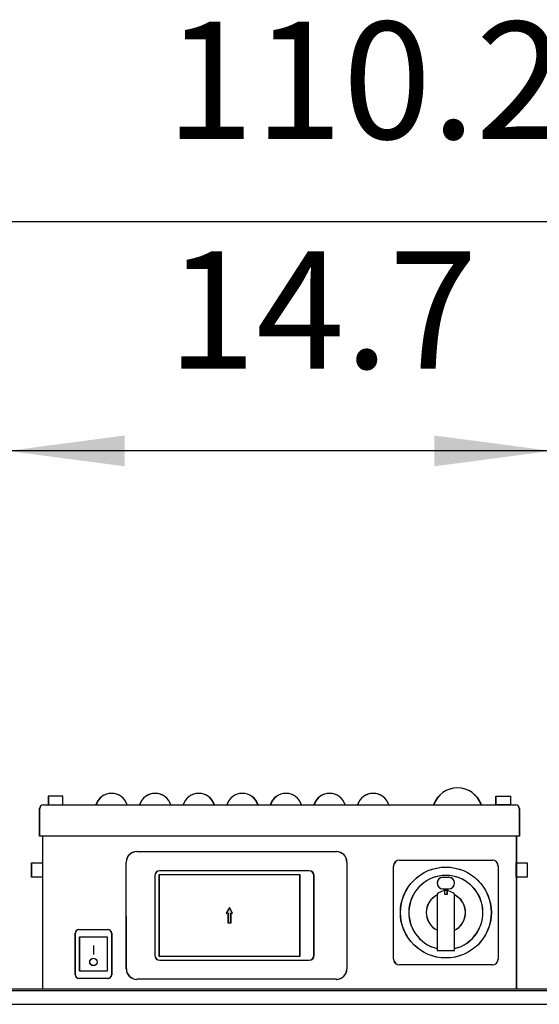
# Model space of a CAD drawing. Units: millimetres. Extents: x 32379 to 48094, y -30394 to -19330.
# Drawn here: x 37920 to 38278, y -20859 to -20182 of the extents above; entities that cross this region are included whole.
import ezdxf

# ---------------------------------------------------------------- set-up
doc = ezdxf.new("R2010")
doc.units = ezdxf.units.MM
doc.layers.add('1', color=7, linetype='Continuous')
doc.styles.add('CONVERTER_18', font='txt.shx', dxfattribs={"width": 0.9})
doc.dimstyles.new('ME10_DIM_52', dxfattribs={"dimtxt": 80.500081, "dimasz": 80.500081, "dimexe": 26.250026, "dimexo": 17.500018, "dimgap": 31.500032, "dimtad": 1, "dimdec": 1, "dimlfac": 0.03937, "dimdsep": 46, "dimtxsty": 'CONVERTER_18', "dimsah": 1, "dimcen": 0.09, "dimclrd": 6, "dimclre": 6, "dimclrt": 3, "dimadec": 0, "dimazin": 0, "dimtfac": 1, "dimtdec": 4, "dimtix": 1, "dimtmove": 0, "dimatfit": 3, "dimfxl": 1, "dimtolj": 1, "dimtzin": 0, "dimarcsym": 0})
doc.dimstyles.new('ME10_DIM_57', dxfattribs={"dimtxt": 80.500081, "dimasz": 80.500081, "dimexe": 26.250026, "dimexo": 17.500018, "dimgap": 31.500032, "dimtad": 1, "dimdec": 1, "dimlfac": 0.03937, "dimdsep": 46, "dimtxsty": 'CONVERTER_18', "dimsah": 1, "dimcen": 0.09, "dimclrd": 6, "dimclre": 6, "dimclrt": 3, "dimadec": 0, "dimazin": 0, "dimtfac": 1, "dimtdec": 4, "dimtix": 1, "dimtmove": 0, "dimatfit": 3, "dimfxl": 1, "dimtolj": 1, "dimtzin": 0, "dimarcsym": 0})
pattern_1 = [(45, (688.0258382, 576.72943823), (-0.0007071067811865, 6e-20), []), (135, (688.0258382, 576.72943823), (3e-19, -0.0007071067811865), [])]

# ---------------------------------------------------------------- blocks, each defined once
blk = doc.blocks.new('*D45')
at = {"layer": '1', "color": 6, "linetype": 'Continuous'}
for p, q in [((37911.85, -20727.63), (37911.85, -20452.38)), ((38285.85, -20727.63), (38285.85, -20452.38)), ((38285.85, -20478.63), (37911.85, -20478.63))]:
    blk.add_line(p, q, dxfattribs=at)
at = {"layer": '1', "color": 6}
for points in [[(37992.35, -20468.03), (37992.35, -20489.23), (37911.85, -20478.63)], [(38205.35, -20489.23), (38205.35, -20468.03), (38285.85, -20478.63)]]:
    blk.add_solid(points, dxfattribs=at)
at = {"layer": '1', "color": 3, "insert": (38021.69, -20447.13), "char_height": 80.5, "attachment_point": 7, "rotation": 0.00014, "line_spacing_factor": 0.454545, "style": 'CONVERTER_18'}
blk.add_mtext('14.7', dxfattribs=at)
blk = doc.blocks.new('*D50')
at = {"layer": '1', "color": 6, "linetype": 'Continuous'}
for p, q in [((36719.85, -20841.57), (36719.85, -20294.88)), ((39519.85, -20841.57), (39519.85, -20294.88)), ((39519.85, -20321.13), (36719.85, -20321.13))]:
    blk.add_line(p, q, dxfattribs=at)
at = {"layer": '1', "color": 6}
for points in [[(36800.35, -20310.53), (36800.35, -20331.73), (36719.85, -20321.13)], [(39439.35, -20331.73), (39439.35, -20310.53), (39519.85, -20321.13)]]:
    blk.add_solid(points, dxfattribs=at)
at = {"layer": '1', "color": 3, "insert": (38020.43, -20289.22), "char_height": 80.5, "attachment_point": 7, "rotation": 0.00014, "line_spacing_factor": 0.454545, "style": 'CONVERTER_18'}
blk.add_mtext('110.2', dxfattribs=at)

msp = doc.modelspace()

# ---------------------------------------------------------------- hatches: boundary and pattern name
at = {"layer": '1', "linetype": 'Continuous'}
h = msp.add_hatch(dxfattribs=at)
h.set_pattern_fill('CUSTOM37', color=6, scale=0.0005, angle=45, pattern_type=2)
h.set_pattern_definition(pattern_1)
h.paths.add_polyline_path([(38062.19, -20796.57), (38063.31, -20796.57), (38063.31, -20803.03), (38065.39, -20803.03), (38065.39, -20796.57), (38066.43, -20796.57), (38064.35, -20792.56)])
h = msp.add_hatch(dxfattribs=at)
h.set_pattern_fill('CUSTOM38', color=6, scale=0.0005, angle=45, pattern_type=2)
h.set_pattern_definition(pattern_1)
h.paths.add_polyline_path([(38062.3, -20796.57), (38063.41, -20796.57), (38063.41, -20803.03), (38065.49, -20803.03), (38065.49, -20796.57), (38066.53, -20796.57), (38064.45, -20792.56)])

# ---------------------------------------------------------------- linework, layer by layer
at = {"layer": '1', "color": 2, "linetype": 'Continuous'}
for p, q in [((37936.15, -20722.04), (38261.35, -20722.04)), ((37936.25, -20722.04), (38261.45, -20722.04)), ((37933.75, -20743.53), (37933.75, -20724.44)), ((37933.85, -20743.53), (37933.85, -20724.44)), ((38263.75, -20724.44), (38263.75, -20743.53)), ((38263.85, -20724.44), (38263.85, -20743.53)), ((37935.75, -20743.53), (37935.75, -20848.53)), ((37935.85, -20743.53), (37935.85, -20848.53)), ((38261.75, -20743.53), (38261.75, -20848.53)), ((38261.85, -20743.53), (38261.85, -20848.53))]:
    msp.add_line(p, q, dxfattribs=at)
at = {"layer": '1', "color": 6, "linetype": 'Continuous'}
for p, q in [((37939.75, -20715.93), (37939.75, -20722.04)), ((37949.75, -20715.93), (37939.75, -20715.93)), ((37939.75, -20722.04), (37949.75, -20722.04)), ((37949.85, -20715.93), (37939.85, -20715.93)), ((37939.85, -20715.93), (37939.85, -20722.04)), ((37939.85, -20722.04), (37949.85, -20722.04)), ((37949.75, -20722.04), (37949.75, -20715.93)), ((37949.85, -20722.04), (37949.85, -20715.93)), ((38247.75, -20722.04), (38247.75, -20715.93)), ((38247.75, -20715.93), (38257.75, -20715.93)), ((38257.75, -20722.04), (38247.75, -20722.04)), ((38247.85, -20715.93), (38257.85, -20715.93)), ((38247.85, -20722.04), (38247.85, -20715.93)), ((38257.85, -20722.04), (38247.85, -20722.04)), ((38257.75, -20715.93), (38257.75, -20722.04)), ((38257.85, -20715.93), (38257.85, -20722.04)), ((38263.75, -20743.53), (37933.75, -20743.53)), ((38263.85, -20743.53), (37933.85, -20743.53)), ((38000.64, -20754.1), (38137.86, -20754.1)), ((38000.74, -20754.1), (38137.96, -20754.1)), ((37928.25, -20771.77), (37928.25, -20761.77)), ((37928.25, -20761.77), (37935.75, -20761.77)), ((37928.35, -20761.77), (37935.85, -20761.77)), ((37928.35, -20771.77), (37928.35, -20761.77)), ((37935.75, -20761.77), (37935.75, -20771.77)), ((37935.85, -20761.77), (37935.85, -20771.77)), ((37993.34, -20834.66), (37993.29, -20761.45)), ((37993.44, -20834.66), (37993.39, -20761.45)), ((38145.15, -20761.4), (38145.15, -20834.66)), ((38145.25, -20761.4), (38145.25, -20834.66)), ((38181.3, -20760.03), (38245.2, -20760.03)), ((38181.4, -20760.03), (38245.3, -20760.03)), ((38261.75, -20761.77), (38269.25, -20761.77)), ((38261.75, -20771.77), (38261.75, -20761.77)), ((38261.85, -20771.77), (38261.85, -20761.77)), ((38261.85, -20761.77), (38269.35, -20761.77)), ((38269.25, -20761.77), (38269.25, -20771.77)), ((38269.35, -20761.77), (38269.35, -20771.77)), ((38119.19, -20767.27), (38016.38, -20767.27)), ((38119.29, -20767.27), (38016.48, -20767.27)), ((38177.25, -20827.98), (38177.25, -20764.08)), ((38177.35, -20827.98), (38177.35, -20764.08)), ((38249.25, -20764.08), (38249.25, -20827.98)), ((38249.35, -20764.08), (38249.35, -20827.98)), ((37935.75, -20771.77), (37928.25, -20771.77)), ((37935.85, -20771.77), (37928.35, -20771.77)), ((38013, -20770.64), (38013, -20825.41)), ((38013.1, -20770.64), (38013.1, -20825.41)), ((38112.87, -20770.1), (38015.83, -20770.1)), ((38015.83, -20770.1), (38015.83, -20825.96)), ((38015.93, -20770.1), (38015.93, -20825.96)), ((38112.97, -20770.1), (38015.93, -20770.1)), ((38112.87, -20825.96), (38112.87, -20770.1)), ((38112.97, -20825.96), (38112.97, -20770.1)), ((38122.56, -20825.41), (38122.56, -20770.64)), ((38122.67, -20825.41), (38122.67, -20770.64)), ((38211.25, -20771.75), (38215.25, -20771.75)), ((38211.35, -20771.75), (38215.35, -20771.75)), ((38269.25, -20771.77), (38261.75, -20771.77)), ((38269.35, -20771.77), (38261.85, -20771.77)), ((38208.45, -20782.31), (38211.66, -20780.91)), ((38208.56, -20782.31), (38211.76, -20780.91)), ((38211.25, -20779.75), (38215.25, -20779.75)), ((38211.35, -20779.75), (38215.35, -20779.75)), ((38212.5, -20783.58), (38212.5, -20780.65)), ((38212.5, -20780.65), (38214, -20780.65)), ((38212.6, -20780.65), (38214.1, -20780.65)), ((38212.6, -20783.58), (38212.6, -20780.65)), ((38214, -20780.65), (38214, -20783.58)), ((38214.1, -20780.65), (38214.1, -20783.58)), ((38214.85, -20780.91), (38218.05, -20782.31)), ((38214.95, -20780.91), (38218.15, -20782.31)), ((38207.25, -20784.14), (38207.25, -20822.22)), ((38207.35, -20784.14), (38207.35, -20822.22)), ((38214, -20783.58), (38212.5, -20783.58)), ((38214.1, -20783.58), (38212.6, -20783.58)), ((38219.25, -20822.22), (38219.25, -20784.14)), ((38219.35, -20822.22), (38219.35, -20784.14)), ((38064.35, -20792.56), (38062.19, -20796.57)), ((38062.19, -20796.57), (38063.31, -20796.57)), ((38064.45, -20792.56), (38062.3, -20796.57)), ((38062.3, -20796.57), (38063.41, -20796.57)), ((38063.31, -20796.57), (38063.31, -20803.03)), ((38063.41, -20796.57), (38063.41, -20803.03)), ((38066.43, -20796.57), (38064.35, -20792.56)), ((38066.53, -20796.57), (38064.45, -20792.56)), ((38065.39, -20803.03), (38065.39, -20796.57)), ((38065.39, -20796.57), (38066.43, -20796.57)), ((38065.49, -20796.57), (38066.53, -20796.57)), ((38065.49, -20803.03), (38065.49, -20796.57)), ((38063.31, -20803.03), (38065.39, -20803.03)), ((38063.41, -20803.03), (38065.49, -20803.03)), ((37958.25, -20838.81), (37958.25, -20810.31)), ((37958.35, -20838.81), (37958.35, -20810.31)), ((37960.75, -20807.81), (37980.75, -20807.81)), ((37960.85, -20807.81), (37980.85, -20807.81)), ((37983.25, -20810.31), (37983.25, -20838.81)), ((37983.35, -20810.31), (37983.35, -20838.81)), ((37961.25, -20812.81), (37980.25, -20812.81)), ((37961.25, -20836.31), (37961.25, -20812.81)), ((37961.35, -20836.31), (37961.35, -20812.81)), ((37961.35, -20812.81), (37980.35, -20812.81)), ((37980.25, -20812.81), (37980.25, -20836.31)), ((37980.35, -20812.81), (37980.35, -20836.31)), ((37970.75, -20818.71), (37970.75, -20824.9)), ((37970.85, -20818.71), (37970.85, -20824.9)), ((38207.25, -20822.22), (38219.25, -20822.22)), ((38207.35, -20822.22), (38219.35, -20822.22)), ((38015.83, -20825.96), (38112.87, -20825.96)), ((38015.93, -20825.96), (38112.97, -20825.96)), ((38016.38, -20828.78), (38119.19, -20828.78)), ((38016.48, -20828.78), (38119.29, -20828.78)), ((37980.25, -20836.31), (37961.25, -20836.31)), ((37980.35, -20836.31), (37961.35, -20836.31)), ((38245.2, -20832.03), (38181.3, -20832.03)), ((38245.3, -20832.03), (38181.4, -20832.03)), ((37980.75, -20841.31), (37960.75, -20841.31)), ((37980.85, -20841.31), (37960.85, -20841.31)), ((38137.86, -20841.95), (38000.64, -20841.95)), ((38137.96, -20841.95), (38000.74, -20841.95)), ((37756.81, -20849.53), (39509.97, -20849.53)), ((37756.88, -20859.13), (39475.6, -20859.13))]:
    msp.add_line(p, q, dxfattribs=at)
at = {"layer": '1', "color": 3, "linetype": 'Continuous'}
msp.add_line((37756.81, -20848.53), (39509.31, -20848.53), dxfattribs=at)
at = {"layer": '1', "color": 6, "linetype": 'Continuous'}
for centre, radius in [((38213.25, -20796.03), 31.25), ((38213.35, -20796.03), 31.25), ((37970.75, -20830.02), 2.52), ((37970.85, -20830.02), 2.52)]:
    msp.add_circle(centre, radius, dxfattribs=at)
for centre, radius, start, end in [((37983.23, -20725.34), 11.21, 17.09609, 162.90391), ((37983.33, -20725.34), 11.21, 17.09609, 162.90391), ((38013.23, -20725.34), 11.21, 17.09609, 162.90391), ((38013.33, -20725.34), 11.21, 17.09609, 162.90391), ((38043.23, -20725.34), 11.21, 17.09609, 162.90391), ((38043.33, -20725.34), 11.21, 17.09609, 162.90391), ((38073.23, -20725.34), 11.21, 17.09609, 162.90391), ((38073.33, -20725.34), 11.21, 17.09609, 162.90391), ((38103.23, -20725.34), 11.21, 17.09609, 162.90391), ((38103.33, -20725.34), 11.21, 17.09609, 162.90391), ((38133.23, -20725.34), 11.21, 17.09609, 162.90391), ((38133.33, -20725.34), 11.21, 17.09609, 162.90391), ((38163.23, -20725.34), 11.21, 17.09609, 162.90391), ((38163.33, -20725.34), 11.21, 17.09609, 162.90391), ((38221.25, -20727.6), 17.28, 18.75219, 161.24781), ((38221.35, -20727.6), 17.28, 18.75219, 161.24781), ((38000.66, -20761.47), 7.37, 90.16314, 179.83686), ((38000.76, -20761.47), 7.37, 90.16314, 179.83686), ((38137.86, -20761.4), 7.3, 359.99739, 90.00261), ((38137.96, -20761.4), 7.3, 359.99739, 90.00261), ((38181.3, -20764.08), 4.05, 90, 180), ((38181.4, -20764.08), 4.05, 90, 180), ((38245.2, -20764.08), 4.05, 0, 90), ((38245.3, -20764.08), 4.05, 0, 90), ((38016.38, -20770.64), 3.37, 90, 180), ((38016.48, -20770.64), 3.37, 90, 180), ((38119.19, -20770.64), 3.37, 0, 90), ((38119.29, -20770.64), 3.37, 0, 90), ((38213.25, -20796.03), 25.5, 283.60896, 256.39104), ((38213.35, -20796.03), 25.5, 283.60896, 256.39104), ((38211.25, -20775.75), 4, 90, 270), ((38211.35, -20775.75), 4, 90, 270), ((38215.25, -20775.75), 4, 270, 90), ((38215.35, -20775.75), 4, 270, 90), ((38209.25, -20784.14), 2, 113.52598, 180), ((38209.35, -20784.14), 2, 113.52598, 180), ((38213.25, -20784.58), 4, 100.80692, 113.52598), ((38213.35, -20784.58), 4, 100.80692, 113.52598), ((38213.25, -20784.58), 4, 66.47402, 79.19308), ((38213.35, -20784.58), 4, 66.47402, 79.19308), ((38217.25, -20784.14), 2, 0, 66.47402), ((38217.35, -20784.14), 2, 0, 66.47402), ((38213.25, -20796.03), 13.5, 116.33697, 243.6122), ((38213.35, -20796.03), 13.5, 116.33697, 243.6122), ((38213.25, -20796.03), 13.5, 296.3878, 63.66303), ((38213.35, -20796.03), 13.5, 296.3878, 63.66303), ((37960.75, -20810.31), 2.5, 90, 180), ((37960.85, -20810.31), 2.5, 90, 180), ((37980.75, -20810.31), 2.5, 360, 90), ((37980.85, -20810.31), 2.5, 360, 90), ((38016.38, -20825.41), 3.37, 180, 270), ((38016.48, -20825.41), 3.37, 180, 270), ((38119.19, -20825.41), 3.37, 270, 0), ((38119.29, -20825.41), 3.37, 270, 0), ((38181.3, -20827.98), 4.05, 180, 270), ((38181.4, -20827.98), 4.05, 180, 270), ((38245.2, -20827.98), 4.05, 270, 0), ((38245.3, -20827.98), 4.05, 270, 0), ((38000.64, -20834.66), 7.3, 179.99567, 270.00433), ((38000.74, -20834.66), 7.3, 179.99567, 270.00433), ((38137.86, -20834.66), 7.3, 269.99749, 0.00251), ((38137.96, -20834.66), 7.3, 269.99749, 0.00251), ((37960.75, -20838.81), 2.5, 180, 270), ((37960.85, -20838.81), 2.5, 180, 270), ((37980.75, -20838.81), 2.5, 270, 0), ((37980.85, -20838.81), 2.5, 270, 0)]:
    msp.add_arc(centre, radius, start, end, dxfattribs=at)
at = {"layer": '1', "color": 2, "linetype": 'Continuous'}
for centre, start, end in [((37936.15, -20724.44), 90, 180), ((37936.25, -20724.44), 90, 180), ((38261.35, -20724.44), 0, 90), ((38261.45, -20724.44), 0, 90)]:
    msp.add_arc(centre, 2.4, start, end, dxfattribs=at)

# ---------------------------------------------------------------- dimensions: what is measured, and where the dimension line sits
at = {"layer": '1'}
for base, p1, p2, dimstyle, picture, middle in [((39519.85, -20321.13), (36719.85, -20859.07), (39519.85, -20859.07), 'ME10_DIM_57', '*D50', (38119.85, -20258.98)), ((38285.85, -20478.63), (37911.85, -20745.13), (38285.85, -20745.13), 'ME10_DIM_52', '*D45', (38098.85, -20416.89))]:
    dim = msp.add_linear_dim(base=base, p1=p1, p2=p2, dimstyle=dimstyle, dxfattribs=at)
    dim.commit()
    dim.dimension.update_dxf_attribs({"geometry": picture, "text_midpoint": middle, "text_rotation": 0.00014})

doc.saveas('drawing.dxf')
